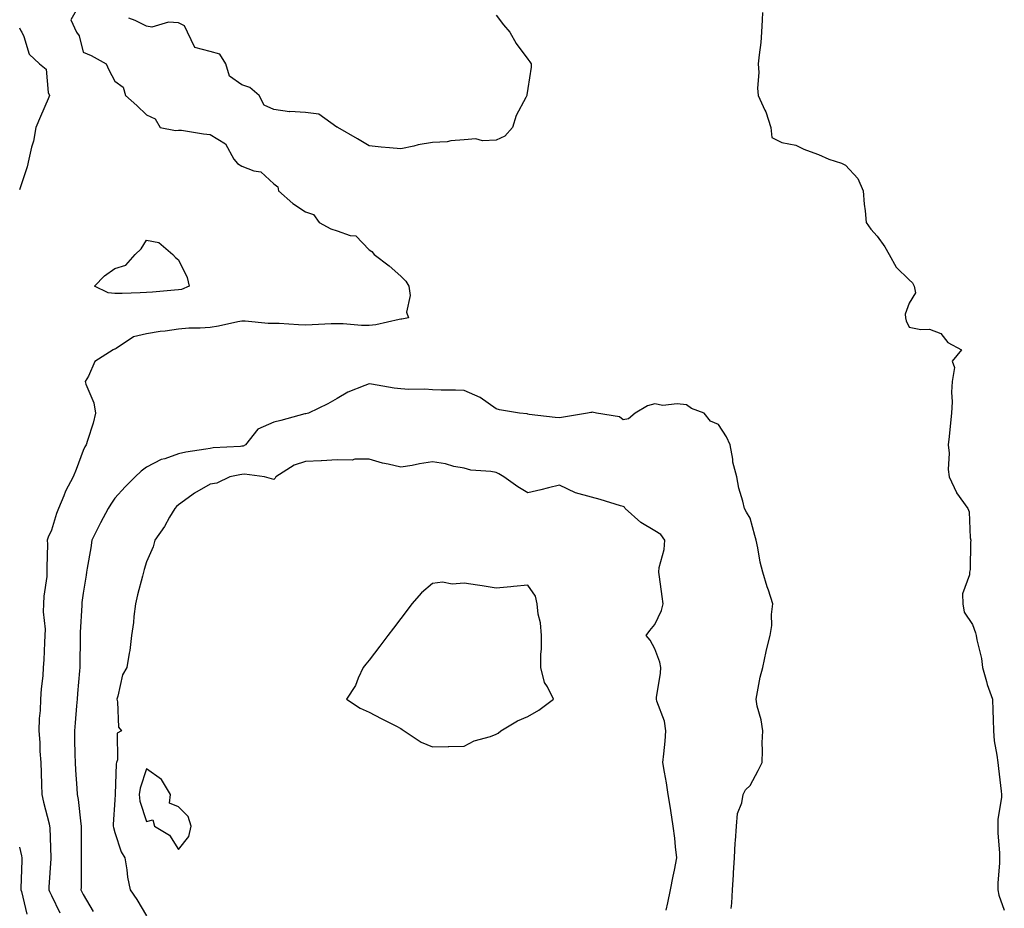
# Model space of a CAD drawing. Units: inches. Extents: x 918323 to 920963, y 7223978 to 7226618.
# Drawn here: x 920348 to 920658, y 7226036 to 7226316 of the extents above; entities that cross this region are included whole.
import ezdxf

# ---------------------------------------------------------------- set-up
doc = ezdxf.new("R2010")
doc.units = ezdxf.units.IN
doc.header["$MEASUREMENT"] = 0
doc.layers.add('Contour_91837223', color=7, linetype='Continuous', true_color=0x1255c5)

msp = doc.modelspace()

# ---------------------------------------------------------------- linework, layer by layer
at = {"layer": 'Contour_91837223'}
for points in [[(920367.26, 7226321.12, 3255), (920364.21, 7226315.77, 3255), (920365.95, 7226311.92, 3255), (920366.82, 7226310.69, 3255), (920368.05, 7226305.59, 3255), (920370.63, 7226304.5, 3255), (920375.3, 7226301.92, 3255), (920376.12, 7226299.99, 3255), (920378.05, 7226296.43, 3255), (920380.68, 7226294.54, 3255), (920381.38, 7226291.92, 3255), (920384.91, 7226288.78, 3255), (920388.05, 7226285.87, 3255), (920390.69, 7226284.56, 3255), (920392.29, 7226281.92, 3255), (920397.1, 7226280.96, 3255), (920398.05, 7226281.08, 3255), (920398.98, 7226281, 3255), (920405.99, 7226279.87, 3255), (920408.05, 7226279.71, 3255), (920412.92, 7226276.78, 3255), (920415.53, 7226271.92, 3255), (920416.67, 7226270.53, 3255), (920418.05, 7226269.65, 3255), (920421.75, 7226268.23, 3255), (920424.03, 7226267.9, 3255), (920428.05, 7226264.17, 3255), (920429.36, 7226263.23, 3255), (920429.55, 7226261.92, 3255), (920434.03, 7226257.9, 3255), (920438.05, 7226255.3, 3255), (920440.57, 7226254.44, 3255), (920442.33, 7226251.92, 3255), (920446.08, 7226249.95, 3255), (920448.05, 7226249.38, 3255), (920452.07, 7226247.9, 3255), (920453.91, 7226247.78, 3255), (920458.05, 7226243.4, 3255), (920458.92, 7226242.8, 3255), (920459.63, 7226241.92, 3255), (920464.43, 7226238.31, 3255), (920468.05, 7226235.06, 3255), (920469.63, 7226233.5, 3255), (920470.6, 7226231.92, 3255), (920471.01, 7226228.95, 3255), (920469.86, 7226223.74, 3255), (920470.48, 7226221.92, 3255), (920468.43, 7226221.53, 3255), (920468.05, 7226221.49, 3255), (920467.57, 7226221.43, 3255), (920460.24, 7226219.73, 3255), (920458.05, 7226219.5, 3255), (920455.69, 7226219.56, 3255), (920449.91, 7226220.06, 3255), (920448.05, 7226220.1, 3255), (920446.16, 7226220.03, 3255), (920440.19, 7226219.77, 3255), (920438.05, 7226219.69, 3255), (920435.85, 7226219.71, 3255), (920429.79, 7226220.18, 3255), (920428.05, 7226220.2, 3255), (920426.28, 7226220.14, 3255), (920419.06, 7226220.9, 3255), (920418.05, 7226220.87, 3255), (920416.8, 7226220.67, 3255), (920410.66, 7226219.3, 3255), (920408.05, 7226218.95, 3255), (920404.85, 7226218.72, 3255), (920401.28, 7226218.7, 3255), (920398.05, 7226218.4, 3255), (920393.9, 7226217.78, 3255), (920392.34, 7226217.62, 3255), (920388.05, 7226216.88, 3255), (920383.94, 7226216.02, 3255), (920378.43, 7226212.29, 3255), (920378.05, 7226212.12, 3255), (920377.92, 7226212.06, 3255), (920377.55, 7226211.92, 3255), (920371.78, 7226208.19, 3255), (920369.76, 7226203.64, 3255), (920368.71, 7226201.92, 3255), (920368.95, 7226201.02, 3255), (920371.37, 7226195.24, 3255), (920371.93, 7226191.92, 3255), (920371.17, 7226188.8, 3255), (920369.41, 7226183.29, 3255), (920369.04, 7226181.92, 3255), (920368.57, 7226181.39, 3255), (920368.05, 7226180.14, 3255), (920365.81, 7226174.17, 3255), (920364.96, 7226171.92, 3255), (920362.55, 7226167.43, 3255), (920362.01, 7226165.88, 3255), (920360.34, 7226161.92, 3255), (920359.67, 7226160.3, 3255), (920358.05, 7226155.06, 3255), (920357.07, 7226152.9, 3255), (920356.71, 7226151.92, 3255), (920356.8, 7226150.67, 3255), (920356.59, 7226143.38, 3255), (920356.67, 7226141.92, 3255), (920356.63, 7226140.49, 3255), (920355.64, 7226134.32, 3255), (920355.58, 7226131.92, 3255), (920355.52, 7226129.4, 3255), (920356.06, 7226123.91, 3255), (920356, 7226121.92, 3255), (920355.88, 7226119.75, 3255), (920355.65, 7226114.32, 3255), (920355.52, 7226111.92, 3255), (920355.34, 7226109.21, 3255), (920354.81, 7226105.16, 3255), (920354.62, 7226101.92, 3255), (920354.51, 7226098.38, 3255), (920354.2, 7226095.77, 3255), (920354.09, 7226091.92, 3255), (920354.41, 7226088.29, 3255), (920354.46, 7226085.51, 3255), (920354.73, 7226081.92, 3255), (920354.83, 7226078.7, 3255), (920354.93, 7226075.05, 3255), (920355.02, 7226071.92, 3255), (920355.58, 7226069.46, 3255), (920357.32, 7226062.64, 3255), (920357.49, 7226061.92, 3255), (920357.57, 7226061.43, 3255), (920357.9, 7226052.06, 3255), (920357.92, 7226051.92, 3255), (920357.91, 7226051.78, 3255), (920357.25, 7226042.72, 3255), (920357.21, 7226041.92, 3255), (920357.42, 7226041.3, 3255), (920358.05, 7226040.05, 3255), (920360.76, 7226034.63, 3255)], [(920498.05, 7226317.23, 3255), (920500.35, 7226314.22, 3255), (920502.39, 7226311.92, 3255), (920504.42, 7226308.29, 3255), (920508.05, 7226303.4, 3255), (920508.65, 7226302.51, 3255), (920509.07, 7226301.92, 3255), (920509.08, 7226300.88, 3255), (920508.05, 7226294.13, 3255), (920507.75, 7226292.21, 3255), (920507.71, 7226291.92, 3255), (920507.44, 7226291.31, 3255), (920504.33, 7226285.63, 3255), (920503.18, 7226281.92, 3255), (920500.81, 7226279.15, 3255), (920498.05, 7226277.84, 3255), (920493.82, 7226277.68, 3255), (920491.71, 7226278.27, 3255), (920488.05, 7226278.01, 3255), (920483.85, 7226277.72, 3255), (920482.64, 7226277.33, 3255), (920478.05, 7226277.15, 3255), (920473.56, 7226276.41, 3255), (920472.14, 7226276, 3255), (920468.05, 7226275.18, 3255), (920464.48, 7226275.49, 3255), (920461.85, 7226275.73, 3255), (920458.05, 7226276.06, 3255), (920454.47, 7226278.35, 3255), (920448.24, 7226281.92, 3255), (920448.11, 7226281.98, 3255), (920448.05, 7226281.98, 3255), (920447.94, 7226282.02, 3255), (920442.23, 7226286.1, 3255), (920438.05, 7226286.61, 3255), (920433.08, 7226286.9, 3255), (920433, 7226286.86, 3255), (920428.05, 7226287.51, 3255), (920425.06, 7226288.93, 3255), (920423.49, 7226291.92, 3255), (920420.58, 7226294.44, 3255), (920418.05, 7226295.28, 3255), (920414.14, 7226298.01, 3255), (920412.96, 7226301.92, 3255), (920411.1, 7226304.97, 3255), (920408.05, 7226305.85, 3255), (920403.17, 7226307.04, 3255), (920400.91, 7226311.92, 3255), (920400.01, 7226313.89, 3255), (920398.05, 7226314.83, 3255), (920394.9, 7226315.06, 3255), (920389.63, 7226313.5, 3255), (920388.05, 7226313.78, 3255), (920384.43, 7226315.53, 3255), (920382.46, 7226316.33, 3255)], [(920581.93, 7226318.03, 3256), (920581.87, 7226315.75, 3256), (920581.62, 7226311.92, 3256), (920581.36, 7226308.62, 3256), (920580.84, 7226304.71, 3256), (920580.59, 7226301.92, 3256), (920580.78, 7226299.19, 3256), (920580.38, 7226294.24, 3256), (920580.61, 7226291.92, 3256), (920582.68, 7226287.29, 3256), (920582.94, 7226286.8, 3256), (920584.54, 7226281.92, 3256), (920584.87, 7226278.74, 3256), (920588.05, 7226277.19, 3256), (920592.42, 7226276.3, 3256), (920594.95, 7226275.03, 3256), (920598.05, 7226273.93, 3256), (920599.52, 7226273.38, 3256), (920602.78, 7226271.92, 3256), (920606.75, 7226270.61, 3256), (920608.05, 7226270.06, 3256), (920611.96, 7226265.83, 3256), (920613.63, 7226261.92, 3256), (920613.88, 7226257.76, 3256), (920614.29, 7226255.69, 3256), (920614.56, 7226251.92, 3256), (920616, 7226249.87, 3256), (920618.05, 7226247.68, 3256), (920620.47, 7226244.34, 3256), (920621.8, 7226241.92, 3256), (920623.98, 7226237.86, 3256), (920628.05, 7226233.91, 3256), (920629.13, 7226232.99, 3256), (920629.72, 7226231.92, 3256), (920630.13, 7226229.83, 3256), (920628.05, 7226226.57, 3256), (920626.89, 7226223.09, 3256), (920626.94, 7226221.92, 3256), (920627.12, 7226220.98, 3256), (920628.05, 7226218.97, 3256), (920631.75, 7226218.23, 3256), (920634.47, 7226218.35, 3256), (920638.05, 7226217, 3256), (920640.29, 7226214.17, 3256), (920644.62, 7226211.92, 3256), (920641.62, 7226208.35, 3256), (920642.4, 7226206.28, 3256), (920641.64, 7226201.92, 3256), (920641.42, 7226198.54, 3256), (920641.64, 7226195.51, 3256), (920641.45, 7226191.92, 3256), (920641.12, 7226188.85, 3256), (920640.69, 7226184.56, 3256), (920640.42, 7226181.92, 3256), (920640.65, 7226179.32, 3256), (920640.35, 7226174.22, 3256), (920640.64, 7226171.92, 3256), (920642.97, 7226167, 3256), (920643.01, 7226166.88, 3256), (920646.55, 7226161.92, 3256), (920646.96, 7226160.83, 3256), (920647.3, 7226152.66, 3256), (920647.47, 7226151.92, 3256), (920647.37, 7226151.24, 3256), (920647.27, 7226142.7, 3256), (920647.11, 7226141.92, 3256), (920647.14, 7226141, 3256), (920644.94, 7226135.03, 3256), (920645, 7226131.92, 3256), (920645.41, 7226129.28, 3256), (920648.05, 7226125.42, 3256), (920648.94, 7226122.82, 3256), (920649.19, 7226121.92, 3256), (920649.39, 7226120.57, 3256), (920650.87, 7226114.73, 3256), (920651.21, 7226111.92, 3256), (920652.47, 7226107.51, 3256), (920652.66, 7226106.53, 3256), (920654.33, 7226101.92, 3256), (920654.42, 7226098.29, 3256), (920654.52, 7226095.46, 3256), (920654.61, 7226091.92, 3256), (920654.9, 7226088.78, 3256), (920655.74, 7226084.24, 3256), (920655.98, 7226081.92, 3256), (920656.25, 7226080.12, 3256), (920657.04, 7226072.92, 3256), (920657.19, 7226071.92, 3256), (920657.19, 7226071.06, 3256), (920655.98, 7226063.99, 3256), (920656, 7226061.92, 3256), (920655.96, 7226059.83, 3256), (920656.53, 7226053.44, 3256), (920656.49, 7226051.92, 3256), (920656.49, 7226050.36, 3256), (920656.02, 7226043.95, 3256), (920656.01, 7226041.92, 3256), (920656.35, 7226040.22, 3256), (920658.05, 7226035.47, 3256)], [(920348.05, 7226313.21, 3254), (920348.46, 7226312.33, 3254), (920348.74, 7226311.92, 3254), (920349.39, 7226310.57, 3254), (920351.06, 7226304.93, 3254), (920354.32, 7226301.92, 3254), (920356.4, 7226300.28, 3254), (920357.07, 7226292.9, 3254), (920357.46, 7226291.92, 3254), (920357.03, 7226290.9, 3254), (920354.6, 7226285.36, 3254), (920353.21, 7226281.92, 3254), (920352.42, 7226277.55, 3254), (920351.8, 7226275.67, 3254), (920350.93, 7226271.92, 3254), (920350.48, 7226269.48, 3254), (920348.05, 7226262.29, 3254)], [(920572.09, 7226035.96, 3256), (920572.29, 7226037.68, 3256), (920572.43, 7226041.92, 3256), (920572.76, 7226046.63, 3256), (920572.77, 7226047.19, 3256), (920573.13, 7226051.92, 3256), (920573.35, 7226056.63, 3256), (920573.45, 7226057.33, 3256), (920573.71, 7226061.92, 3256), (920574.08, 7226065.9, 3256), (920575.41, 7226069.28, 3256), (920575.83, 7226071.92, 3256), (920576.6, 7226073.37, 3256), (920578.05, 7226074.67, 3256), (920580.54, 7226079.42, 3256), (920581.77, 7226081.92, 3256), (920581.91, 7226085.79, 3256), (920581.83, 7226088.13, 3256), (920581.98, 7226091.92, 3256), (920581.52, 7226095.4, 3256), (920580.26, 7226099.71, 3256), (920579.88, 7226101.92, 3256), (920580.39, 7226104.26, 3256), (920581.2, 7226108.78, 3256), (920581.98, 7226111.92, 3256), (920583.1, 7226116.88, 3256), (920583.13, 7226117, 3256), (920584.29, 7226121.92, 3256), (920584.9, 7226125.08, 3256), (920584.71, 7226128.58, 3256), (920585.13, 7226131.92, 3256), (920583.79, 7226136.18, 3256), (920583.43, 7226137.29, 3256), (920582.01, 7226141.92, 3256), (920581.2, 7226145.06, 3256), (920580.41, 7226149.56, 3256), (920579.88, 7226151.92, 3256), (920579.52, 7226153.38, 3256), (920578.05, 7226158.85, 3256), (920576.93, 7226160.79, 3256), (920576.26, 7226161.92, 3256), (920575.73, 7226164.24, 3256), (920574.51, 7226168.37, 3256), (920573.83, 7226171.92, 3256), (920572.61, 7226176.47, 3256), (920572.56, 7226177.41, 3256), (920571.71, 7226181.92, 3256), (920570.57, 7226184.44, 3256), (920568.05, 7226188.37, 3256), (920565.55, 7226189.42, 3256), (920563.59, 7226191.92, 3256), (920559.59, 7226193.46, 3256), (920558.05, 7226194.58, 3256), (920555.07, 7226194.91, 3256), (920550.52, 7226194.38, 3256), (920548.05, 7226194.85, 3256), (920545.73, 7226194.24, 3256), (920541.86, 7226191.92, 3256), (920539.78, 7226190.18, 3256), (920538.05, 7226189.85, 3256), (920536.93, 7226190.81, 3256), (920529.71, 7226191.92, 3256), (920528.34, 7226192.21, 3256), (920528.05, 7226192.17, 3256), (920527.83, 7226192.13, 3256), (920526.79, 7226191.92, 3256), (920519.25, 7226190.71, 3256), (920518.05, 7226190.44, 3256), (920516.67, 7226190.53, 3256), (920508.42, 7226191.55, 3256), (920508.05, 7226191.59, 3256), (920507.86, 7226191.72, 3256), (920505.4, 7226191.92, 3256), (920499.17, 7226193.03, 3256), (920498.05, 7226193.35, 3256), (920493.05, 7226196.92, 3256), (920488.05, 7226199.05, 3256), (920485.29, 7226199.17, 3256), (920480.8, 7226199.17, 3256), (920478.05, 7226199.28, 3256), (920475.58, 7226199.46, 3256), (920470.55, 7226199.42, 3256), (920468.05, 7226199.6, 3256), (920465.94, 7226199.81, 3256), (920458.86, 7226201.12, 3256), (920458.05, 7226201.22, 3256), (920456.74, 7226200.61, 3256), (920451.43, 7226198.54, 3256), (920448.05, 7226196.51, 3256), (920445.13, 7226194.83, 3256), (920439.03, 7226191.92, 3256), (920438.2, 7226191.76, 3256), (920438.05, 7226191.74, 3256), (920437.81, 7226191.69, 3256), (920430.31, 7226189.67, 3256), (920428.05, 7226189.07, 3256), (920423.08, 7226186.88, 3256), (920419.13, 7226181.92, 3256), (920418.39, 7226181.59, 3256), (920418.05, 7226181.55, 3256), (920417.62, 7226181.49, 3256), (920408.99, 7226180.98, 3256), (920408.05, 7226180.85, 3256), (920406.7, 7226180.57, 3256), (920400.36, 7226179.62, 3256), (920398.05, 7226179.09, 3256), (920393.74, 7226177.6, 3256), (920392.58, 7226177.39, 3256), (920388.05, 7226174.89, 3256), (920386.32, 7226173.66, 3256), (920384.44, 7226171.92, 3256), (920381.28, 7226168.7, 3256), (920378.05, 7226165.18, 3256), (920376.73, 7226163.25, 3256), (920375.96, 7226161.92, 3256), (920373.52, 7226157.39, 3256), (920373.18, 7226156.78, 3256), (920370.78, 7226151.92, 3256), (920370.45, 7226149.52, 3256), (920369.33, 7226143.19, 3256), (920369.14, 7226141.92, 3256), (920369, 7226140.96, 3256), (920368.05, 7226135.24, 3256), (920367.67, 7226132.29, 3256), (920367.63, 7226131.92, 3256), (920367.63, 7226131.49, 3256), (920367.1, 7226122.88, 3256), (920367.11, 7226121.92, 3256), (920367.09, 7226120.96, 3256), (920367.05, 7226112.92, 3256), (920367.04, 7226111.92, 3256), (920366.94, 7226110.81, 3256), (920366.28, 7226103.68, 3256), (920366.13, 7226101.92, 3256), (920365.95, 7226099.81, 3256), (920365.52, 7226094.46, 3256), (920365.3, 7226091.92, 3256), (920365.35, 7226089.22, 3256), (920365.47, 7226084.5, 3256), (920365.53, 7226081.92, 3256), (920365.65, 7226079.52, 3256), (920366.04, 7226073.93, 3256), (920366.15, 7226071.92, 3256), (920366.45, 7226070.32, 3256), (920367.3, 7226062.66, 3256), (920367.42, 7226061.92, 3256), (920367.43, 7226061.3, 3256), (920367.39, 7226052.58, 3256), (920367.4, 7226051.92, 3256), (920367.38, 7226051.24, 3256), (920367.38, 7226042.58, 3256), (920367.35, 7226041.92, 3256), (920367.58, 7226041.45, 3256), (920368.05, 7226040.36, 3256), (920371.22, 7226035.08, 3256)], [(920551.57, 7226035.44, 3257), (920552.16, 7226037.82, 3257), (920552.95, 7226041.92, 3257), (920553.82, 7226046.16, 3257), (920554.2, 7226048.07, 3257), (920554.99, 7226051.92, 3257), (920554.55, 7226055.42, 3257), (920554.28, 7226058.15, 3257), (920553.77, 7226061.92, 3257), (920553.04, 7226066.9, 3257), (920553.04, 7226066.94, 3257), (920552.24, 7226071.92, 3257), (920551.73, 7226075.59, 3257), (920551.07, 7226078.89, 3257), (920550.6, 7226081.92, 3257), (920550.84, 7226084.71, 3257), (920551.28, 7226088.68, 3257), (920551.54, 7226091.92, 3257), (920551.09, 7226094.97, 3257), (920548.7, 7226101.28, 3257), (920548.55, 7226101.92, 3257), (920548.58, 7226102.45, 3257), (920549.84, 7226110.12, 3257), (920549.91, 7226111.92, 3257), (920549.64, 7226113.52, 3257), (920548.05, 7226117.7, 3257), (920546.56, 7226120.44, 3257), (920545.28, 7226121.92, 3257), (920546.49, 7226123.48, 3257), (920548.05, 7226125.44, 3257), (920550.12, 7226129.85, 3257), (920550.66, 7226131.92, 3257), (920550.32, 7226134.19, 3257), (920549.52, 7226140.46, 3257), (920549.31, 7226141.92, 3257), (920549.43, 7226143.31, 3257), (920550.96, 7226149.01, 3257), (920551.14, 7226151.92, 3257), (920549.89, 7226153.76, 3257), (920548.05, 7226154.85, 3257), (920543.62, 7226157.49, 3257), (920538.73, 7226161.92, 3257), (920538.45, 7226162.33, 3257), (920538.05, 7226162.55, 3257), (920537.17, 7226162.8, 3257), (920530.86, 7226164.73, 3257), (920528.05, 7226165.46, 3257), (920523.1, 7226166.86, 3257), (920523.01, 7226166.88, 3257), (920518.05, 7226169.24, 3257), (920514.54, 7226168.4, 3257), (920512.19, 7226167.78, 3257), (920508.05, 7226166.9, 3257), (920504.86, 7226168.74, 3257), (920500.54, 7226171.92, 3257), (920498.95, 7226172.82, 3257), (920498.05, 7226173.25, 3257), (920496.41, 7226173.56, 3257), (920490.14, 7226174.01, 3257), (920488.05, 7226174.58, 3257), (920484.78, 7226175.18, 3257), (920482.12, 7226175.98, 3257), (920478.05, 7226176.57, 3257), (920473.97, 7226176, 3257), (920471.64, 7226175.51, 3257), (920468.05, 7226174.95, 3257), (920464.07, 7226175.9, 3257), (920462.33, 7226176.2, 3257), (920458.05, 7226177.43, 3257), (920453.6, 7226177.47, 3257), (920452.78, 7226177.19, 3257), (920448.05, 7226177.21, 3257), (920443.08, 7226176.94, 3257), (920443.03, 7226176.94, 3257), (920438.05, 7226176.69, 3257), (920434.44, 7226175.53, 3257), (920428.7, 7226171.92, 3257), (920428.48, 7226171.49, 3257), (920428.05, 7226171.1, 3257), (920427.35, 7226171.22, 3257), (920425.18, 7226171.92, 3257), (920418.88, 7226172.76, 3257), (920418.05, 7226172.64, 3257), (920417.4, 7226172.56, 3257), (920414.24, 7226171.92, 3257), (920410.1, 7226169.87, 3257), (920408.05, 7226169.54, 3257), (920403.16, 7226166.8, 3257), (920402.26, 7226166.14, 3257), (920398.05, 7226163.11, 3257), (920397.46, 7226162.51, 3257), (920396.9, 7226161.92, 3257), (920395.29, 7226159.17, 3257), (920393.71, 7226156.26, 3257), (920390.62, 7226151.92, 3257), (920390.05, 7226149.91, 3257), (920388.05, 7226145.1, 3257), (920387.25, 7226142.72, 3257), (920387.06, 7226141.92, 3257), (920386.77, 7226140.63, 3257), (920385.17, 7226134.79, 3257), (920384.57, 7226131.92, 3257), (920384.02, 7226127.9, 3257), (920383.95, 7226126.02, 3257), (920383.25, 7226121.92, 3257), (920382.74, 7226117.23, 3257), (920382.5, 7226116.37, 3257), (920381.83, 7226111.92, 3257), (920380.41, 7226109.56, 3257), (920378.95, 7226102.82, 3257), (920378.62, 7226101.92, 3257), (920378.89, 7226101.08, 3257), (920379.21, 7226093.07, 3257), (920380.17, 7226091.92, 3257), (920378.76, 7226091.22, 3257), (920378.88, 7226082.76, 3257), (920378.55, 7226081.92, 3257), (920378.46, 7226081.51, 3257), (920378.14, 7226072.02, 3257), (920378.13, 7226071.92, 3257), (920378.14, 7226071.84, 3257), (920378.05, 7226070.24, 3257), (920377.54, 7226062.43, 3257), (920377.55, 7226061.92, 3257), (920377.61, 7226061.47, 3257), (920378.05, 7226059.93, 3257), (920380, 7226053.87, 3257), (920381.15, 7226051.92, 3257), (920381.8, 7226048.17, 3257), (920381.99, 7226045.85, 3257), (920382.86, 7226041.92, 3257), (920384.97, 7226038.83, 3257), (920388.05, 7226033.7, 3257)], [(920348.05, 7226055.26, 3254), (920348.7, 7226052.56, 3254), (920348.78, 7226051.92, 3254), (920348.74, 7226051.24, 3254), (920348.44, 7226042.31, 3254), (920348.42, 7226041.92, 3254), (920348.6, 7226041.37, 3254), (920350.34, 7226034.22, 3254)]]:
    msp.add_polyline3d(points, dxfattribs=at)
for points in [[(920398.05, 7226230.75, 3254), (920396.78, 7226230.65, 3254), (920389.94, 7226230.03, 3254), (920388.05, 7226229.89, 3254), (920386.01, 7226229.87, 3254), (920380.38, 7226229.58, 3254), (920378.05, 7226229.58, 3254), (920375.93, 7226229.79, 3254), (920371.64, 7226231.92, 3254), (920374.81, 7226235.16, 3254), (920378.05, 7226237.51, 3254), (920381.48, 7226238.5, 3254), (920384.43, 7226241.92, 3254), (920386.34, 7226243.64, 3254), (920388.05, 7226246.39, 3254), (920391.84, 7226245.71, 3254), (920396.34, 7226241.92, 3254), (920397.11, 7226240.98, 3254), (920398.05, 7226240.18, 3254), (920400.79, 7226234.65, 3254), (920401.44, 7226231.92, 3254), (920399.05, 7226230.92, 3254)], [(920498.05, 7226090.85, 3258), (920498.74, 7226091.24, 3258), (920499.58, 7226091.92, 3258), (920504.84, 7226095.12, 3258), (920508.05, 7226096.39, 3258), (920511.49, 7226098.48, 3258), (920516.15, 7226101.92, 3258), (920514.22, 7226105.75, 3258), (920513.26, 7226107.13, 3258), (920512.17, 7226111.92, 3258), (920512.14, 7226116.02, 3258), (920512.35, 7226117.62, 3258), (920512.33, 7226121.92, 3258), (920512.07, 7226125.94, 3258), (920511.3, 7226128.68, 3258), (920510.98, 7226131.92, 3258), (920510.43, 7226134.3, 3258), (920508.05, 7226137.84, 3258), (920503.49, 7226137.37, 3258), (920502.73, 7226137.23, 3258), (920498.05, 7226136.8, 3258), (920493.66, 7226137.53, 3258), (920492.21, 7226137.76, 3258), (920488.05, 7226138.42, 3258), (920484.25, 7226138.11, 3258), (920481.19, 7226138.78, 3258), (920478.05, 7226138.27, 3258), (920474.58, 7226135.4, 3258), (920471.49, 7226131.92, 3258), (920470.02, 7226129.95, 3258), (920468.05, 7226127.33, 3258), (920465.73, 7226124.24, 3258), (920464, 7226121.92, 3258), (920461.43, 7226118.54, 3258), (920458.05, 7226114.15, 3258), (920457, 7226112.97, 3258), (920456.23, 7226111.92, 3258), (920454.64, 7226108.52, 3258), (920453.78, 7226106.18, 3258), (920450.93, 7226101.92, 3258), (920455.23, 7226099.11, 3258), (920458.05, 7226097.82, 3258), (920461.89, 7226095.77, 3258), (920466.51, 7226093.46, 3258), (920468.05, 7226092.68, 3258), (920468.51, 7226092.37, 3258), (920469.08, 7226091.92, 3258), (920474.46, 7226088.33, 3258), (920478.05, 7226086.9, 3258), (920482.96, 7226087.02, 3258), (920483.15, 7226087.02, 3258), (920488.05, 7226087.13, 3258), (920491.15, 7226088.83, 3258), (920496.32, 7226090.18, 3258)], [(920398.05, 7226054.52, 3258), (920401.32, 7226058.66, 3258), (920402.07, 7226061.92, 3258), (920401.07, 7226064.95, 3258), (920398.05, 7226068.05, 3258), (920395.25, 7226069.13, 3258), (920395.6, 7226071.92, 3258), (920392.7, 7226076.57, 3258), (920388.05, 7226080.01, 3258), (920386.03, 7226073.93, 3258), (920385.71, 7226071.92, 3258), (920385.95, 7226069.81, 3258), (920388.05, 7226063.35, 3258), (920390.02, 7226063.89, 3258), (920390.49, 7226061.92, 3258), (920395.26, 7226059.13, 3258)]]:
    msp.add_polyline3d(points, close=True, dxfattribs=at)

doc.saveas('drawing.dxf')
